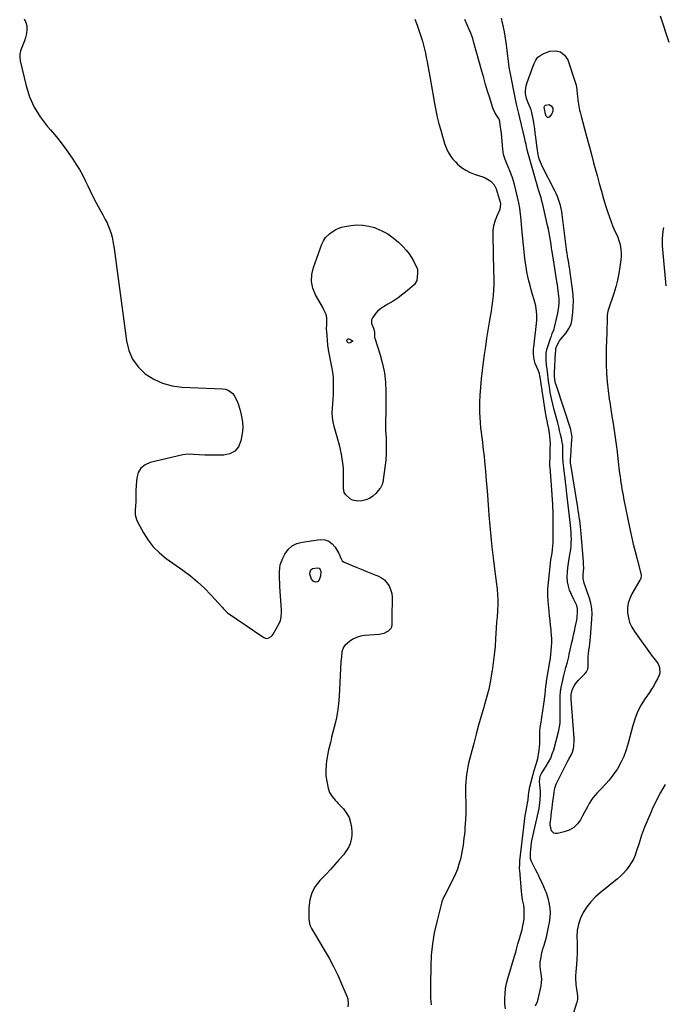
# Model space of a CAD drawing. Units: inches. Extents: x 1873098 to 1879882, y 431967 to 438069.
# Drawn here: x 1876975 to 1877510, y 435596 to 436414 of the extents above; entities that cross this region are included whole.
import ezdxf

# ---------------------------------------------------------------- set-up
doc = ezdxf.new("R2010")
doc.units = ezdxf.units.IN
doc.header["$MEASUREMENT"] = 0
for name, color, linetype in [('1', 7, 'Continuous'), ('7', 7, 'Continuous'), ('8', 7, 'Continuous')]:
    doc.layers.add(name, color=color, linetype=linetype)

msp = doc.modelspace()

# ---------------------------------------------------------------- linework, layer by layer
at = {"layer": '1', "color": 18}
for points in [[(1877303.81, 436414.72, 1634), (1877305.68, 436409.78, 1634), (1877306.87, 436406.5, 1634), (1877308.01, 436403.21, 1634), (1877309.08, 436399.89, 1634), (1877310.08, 436396.55, 1634), (1877311, 436393.19, 1634), (1877311.86, 436389.81, 1634), (1877312.62, 436386.41, 1634), (1877313.31, 436382.99, 1634), (1877313.74, 436380.74, 1634), (1877314.59, 436376.18, 1634), (1877315.43, 436371.62, 1634), (1877316.26, 436367.06, 1634), (1877317.07, 436362.5, 1634), (1877320.26, 436344.54, 1634), (1877321.33, 436338.97, 1634), (1877322.51, 436333.41, 1634), (1877323.85, 436327.9, 1634), (1877325.3, 436322.41, 1634), (1877326.73, 436317.27, 1634), (1877327.6, 436314.39, 1634), (1877328.56, 436311.53, 1634), (1877329.63, 436308.73, 1634), (1877330.79, 436305.95, 1634), (1877332.15, 436303.29, 1634), (1877333.7, 436300.76, 1634), (1877335.52, 436298.42, 1634), (1877337.52, 436296.2, 1634), (1877339.42, 436294.34, 1634), (1877342.67, 436291.56, 1634), (1877346.13, 436289.13, 1634), (1877349.91, 436287.21, 1634), (1877353.89, 436285.64, 1634), (1877360.41, 436283.59, 1634), (1877362.25, 436282.9, 1634), (1877365.67, 436281.06, 1634), (1877367.26, 436279.91, 1634), (1877369.85, 436277.08, 1634), (1877371.49, 436273.62, 1634), (1877374.84, 436262.54, 1634), (1877375.13, 436260.91, 1634), (1877374.4, 436256.83, 1634), (1877374.09, 436256.04, 1634), (1877371.6, 436250.39, 1634), (1877370.27, 436246.74, 1634), (1877369.27, 436243.02, 1634), (1877368.75, 436239.21, 1634), (1877368.57, 436235.33, 1634), (1877369.1, 436204.97, 1634), (1877369.18, 436203.67, 1634), (1877369.36, 436201.49, 1634), (1877369.47, 436198.22, 1634), (1877369.51, 436196.15, 1634), (1877369.49, 436194.07, 1634), (1877369.27, 436189.93, 1634), (1877368.87, 436185.22, 1634), (1877368.43, 436180.8, 1634), (1877367.92, 436176.39, 1634), (1877367.28, 436171.99, 1634), (1877366.56, 436167.61, 1634), (1877365.73, 436162.95, 1634), (1877364.57, 436156.25, 1634), (1877363.46, 436149.53, 1634), (1877362.43, 436142.8, 1634), (1877361.44, 436136.07, 1634), (1877360.54, 436129.7, 1634), (1877359.66, 436122.78, 1634), (1877358.91, 436115.84, 1634), (1877358.36, 436108.89, 1634), (1877357.94, 436101.92, 1634), (1877357.69, 436096.43, 1634), (1877357.58, 436092.2, 1634), (1877357.59, 436087.98, 1634), (1877357.77, 436083.76, 1634), (1877358.06, 436079.55, 1634), (1877358.49, 436075.1, 1634), (1877358.92, 436071.13, 1634), (1877359.4, 436067.17, 1634), (1877359.93, 436063.22, 1634), (1877360.45, 436059.26, 1634), (1877360.94, 436055.3, 1634), (1877361.37, 436051.33, 1634), (1877361.75, 436047.35, 1634), (1877362.49, 436039.25, 1634), (1877363.2, 436031.23, 1634), (1877363.87, 436023.19, 1634), (1877364.5, 436015.16, 1634), (1877365.09, 436007.12, 1634), (1877365.42, 436002.57, 1634), (1877366.13, 435993.69, 1634), (1877366.94, 435984.82, 1634), (1877367.91, 435975.96, 1634), (1877368.97, 435967.11, 1634), (1877370.15, 435958.01, 1634), (1877370.69, 435953.72, 1634), (1877371.21, 435949.42, 1634), (1877371.7, 435945.13, 1634), (1877372.17, 435940.83, 1634), (1877372.51, 435936.52, 1634), (1877372.71, 435932.22, 1634), (1877372.68, 435927.91, 1634), (1877372.5, 435923.6, 1634), (1877372.45, 435922.87, 1634), (1877372.14, 435918.19, 1634), (1877371.83, 435913.52, 1634), (1877371.53, 435908.84, 1634), (1877371.23, 435904.16, 1634), (1877370.97, 435900.04, 1634), (1877370.46, 435893.32, 1634), (1877369.83, 435886.61, 1634), (1877369.02, 435879.91, 1634), (1877368.09, 435873.23, 1634), (1877367.94, 435872.24, 1634), (1877366.69, 435865.1, 1634), (1877365.23, 435858.02, 1634), (1877363.47, 435851, 1634), (1877361.5, 435844.03, 1634), (1877361.17, 435842.96, 1634), (1877358.93, 435835.48, 1634), (1877356.77, 435827.98, 1634), (1877354.72, 435820.45, 1634), (1877352.74, 435812.89, 1634), (1877348.56, 435796.46, 1634), (1877347.84, 435793.35, 1634), (1877347.23, 435790.22, 1634), (1877346.76, 435787.07, 1634), (1877346.39, 435783.9, 1634), (1877346.15, 435780.71, 1634), (1877345.98, 435777.52, 1634), (1877345.92, 435774.33, 1634), (1877345.93, 435771.13, 1634), (1877346.1, 435762.52, 1634), (1877346.13, 435758.31, 1634), (1877346.08, 435754.1, 1634), (1877345.92, 435749.89, 1634), (1877345.67, 435745.68, 1634), (1877345.5, 435743.25, 1634), (1877345.26, 435740.26, 1634), (1877345, 435737.28, 1634), (1877344.68, 435734.31, 1634), (1877344.34, 435731.34, 1634), (1877343.92, 435728.37, 1634), (1877343.45, 435725.42, 1634), (1877342.89, 435722.48, 1634), (1877342.28, 435719.56, 1634), (1877341.66, 435716.81, 1634), (1877340.53, 435712.58, 1634), (1877339.2, 435708.42, 1634), (1877337.55, 435704.37, 1634), (1877335.71, 435700.4, 1634), (1877328.67, 435686.67, 1634), (1877328.02, 435685.35, 1634), (1877326.58, 435681.99, 1634), (1877326.38, 435681.29, 1634), (1877322.02, 435664.57, 1634), (1877320, 435655.46, 1634), (1877318.41, 435646.29, 1634), (1877317.49, 435637.02, 1634), (1877317.02, 435627.7, 1634), (1877316.79, 435612.57, 1634), (1877316.8, 435606.92, 1634), (1877316.94, 435601.28, 1634), (1877317.27, 435595.65, 1634)], [(1877379.31, 435592.26, 1634), (1877378.63, 435596.47, 1634), (1877378.63, 435600.65, 1634), (1877378.82, 435604.94, 1634), (1877379.25, 435609.18, 1634), (1877380.06, 435613.37, 1634), (1877381.1, 435617.53, 1634), (1877386.64, 435636.03, 1634), (1877387.15, 435637.74, 1634), (1877387.64, 435639.46, 1634), (1877388.6, 435642.89, 1634), (1877389.55, 435646.34, 1634), (1877390.03, 435648.06, 1634), (1877390.52, 435649.77, 1634), (1877392.95, 435658.3, 1634), (1877393.65, 435661.2, 1634), (1877394.21, 435664.13, 1634), (1877394.55, 435667.09, 1634), (1877394.76, 435671.42, 1634), (1877394.59, 435676.05, 1634), (1877394.29, 435678.35, 1634), (1877393.42, 435682.92, 1634), (1877392.73, 435687.52, 1634), (1877392.49, 435689.84, 1634), (1877390.99, 435707.66, 1634), (1877390.92, 435708.61, 1634), (1877390.98, 435713.4, 1634), (1877391.16, 435715.31, 1634), (1877394.95, 435747.89, 1634), (1877395.35, 435750.94, 1634), (1877395.79, 435753.99, 1634), (1877396.3, 435757.02, 1634), (1877396.86, 435760.05, 1634), (1877397.73, 435764.5, 1634), (1877398, 435766.1, 1634), (1877398.34, 435770.14, 1634), (1877398.45, 435771.82, 1634), (1877398.98, 435775.5, 1634), (1877399.27, 435776.71, 1634), (1877403.01, 435790.27, 1634), (1877404.18, 435794.02, 1634), (1877405.03, 435796.49, 1634), (1877405.96, 435800.3, 1634), (1877407.11, 435807.2, 1634), (1877407.48, 435809.9, 1634), (1877407.73, 435812.6, 1634), (1877407.82, 435815.31, 1634), (1877407.79, 435818.03, 1634), (1877407.76, 435820.75, 1634), (1877407.83, 435823.46, 1634), (1877408.07, 435826.17, 1634), (1877408.42, 435828.86, 1634), (1877411.05, 435845.54, 1634), (1877411.59, 435849.27, 1634), (1877412.14, 435854.14, 1634), (1877412.41, 435856.77, 1634), (1877412.82, 435860.71, 1634), (1877413.16, 435863.33, 1634), (1877413.37, 435864.63, 1634), (1877416.03, 435880.76, 1634), (1877416.49, 435883.83, 1634), (1877416.9, 435886.9, 1634), (1877417.21, 435889.98, 1634), (1877417.47, 435893.07, 1634), (1877417.62, 435896.48, 1634), (1877417.64, 435899.67, 1634), (1877417.47, 435902.86, 1634), (1877417.19, 435906.04, 1634), (1877417.04, 435907.35, 1634), (1877416.6, 435911.19, 1634), (1877416.18, 435915.03, 1634), (1877415.78, 435918.87, 1634), (1877415.4, 435922.71, 1634), (1877414.61, 435931.02, 1634), (1877414.49, 435932.31, 1634), (1877414.32, 435934.9, 1634), (1877414.26, 435938.79, 1634), (1877414.44, 435941.38, 1634), (1877416.32, 435959.81, 1634), (1877416.63, 435962.64, 1634), (1877416.98, 435965.46, 1634), (1877417.38, 435968.28, 1634), (1877417.82, 435971.09, 1634), (1877418.21, 435973.9, 1634), (1877418.51, 435976.73, 1634), (1877418.67, 435979.56, 1634), (1877418.75, 435982.4, 1634), (1877418.77, 435995.32, 1634), (1877418.68, 436003.37, 1634), (1877418.45, 436011.41, 1634), (1877418.02, 436019.44, 1634), (1877417.45, 436027.46, 1634), (1877416.22, 436042.05, 1634), (1877416.12, 436043.51, 1634), (1877416.07, 436047.17, 1634), (1877416.18, 436050.03, 1634), (1877416.24, 436051.83, 1634), (1877416.34, 436055.43, 1634), (1877416.36, 436057.23, 1634), (1877416.43, 436062.69, 1634), (1877416.4, 436064.62, 1634), (1877416.11, 436068.46, 1634), (1877415.53, 436072.28, 1634), (1877415.19, 436074.18, 1634), (1877414.41, 436077.96, 1634), (1877413.75, 436081.07, 1634), (1877413.3, 436083.37, 1634), (1877412.51, 436088, 1634), (1877407.97, 436117.26, 1634), (1877407.83, 436118.01, 1634), (1877407.29, 436120.21, 1634), (1877406.81, 436121.65, 1634), (1877406.55, 436122.36, 1634), (1877406.27, 436123.07, 1634), (1877403.96, 436128.59, 1634), (1877402.92, 436131.85, 1634), (1877402.64, 436133.54, 1634), (1877402.42, 436136.98, 1634), (1877402.54, 436140.43, 1634), (1877402.69, 436142.15, 1634), (1877404.9, 436161.98, 1634), (1877405.1, 436164.43, 1634), (1877405.14, 436169.34, 1634), (1877404.98, 436171.79, 1634), (1877404.27, 436176.65, 1634), (1877403.08, 436181.42, 1634), (1877401.67, 436186.06, 1634), (1877400.58, 436189.77, 1634), (1877399.56, 436193.49, 1634), (1877398.61, 436197.24, 1634), (1877397.73, 436200.99, 1634), (1877396.95, 436204.78, 1634), (1877396.26, 436208.57, 1634), (1877395.71, 436212.39, 1634), (1877395.26, 436216.22, 1634), (1877393.08, 436237.72, 1634), (1877392.75, 436240.91, 1634), (1877392.43, 436244.11, 1634), (1877392.11, 436247.31, 1634), (1877391.78, 436250.51, 1634), (1877391.32, 436255.17, 1634), (1877391.01, 436257.76, 1634), (1877390.21, 436262.04, 1634), (1877386.52, 436277.26, 1634), (1877385.75, 436280.15, 1634), (1877384.88, 436283, 1634), (1877383.88, 436285.81, 1634), (1877382.79, 436288.59, 1634), (1877381.34, 436292.07, 1634), (1877380.49, 436294.11, 1634), (1877378.84, 436298.22, 1634), (1877377.52, 436302.4, 1634), (1877377.12, 436304.55, 1634), (1877376.83, 436306.73, 1634), (1877375.72, 436319.66, 1634), (1877375.36, 436323.28, 1634), (1877375.14, 436325.09, 1634), (1877374.5, 436329.74, 1634), (1877373.86, 436331.53, 1634), (1877373.48, 436332.2, 1634), (1877373.28, 436332.53, 1634), (1877370.67, 436336.76, 1634), (1877369.05, 436340.21, 1634), (1877368.4, 436342.01, 1634), (1877366.07, 436349.33, 1634), (1877364.35, 436354.83, 1634), (1877362.67, 436360.34, 1634), (1877361.06, 436365.88, 1634), (1877359.49, 436371.42, 1634), (1877352.6, 436396.26, 1634), (1877351.9, 436398.61, 1634), (1877350.27, 436403.23, 1634), (1877349.35, 436405.5, 1634), (1877347.39, 436410, 1634), (1877345.41, 436414.5, 1634)]]:
    msp.add_polyline3d(points, dxfattribs=at)
at = {"layer": '7', "color": 18}
for points in [[(1876979.31, 436414.9, 1636), (1876980.56, 436412.03, 1636), (1876981.37, 436409.08, 1636), (1876981.5, 436406.03, 1636), (1876981.19, 436402.91, 1636), (1876980.33, 436399.5, 1636), (1876979.45, 436396.67, 1636), (1876978.36, 436393.92, 1636), (1876977.13, 436391.22, 1636), (1876976.13, 436388.52, 1636), (1876975.51, 436385.78, 1636), (1876975.49, 436382.96, 1636), (1876975.86, 436380.1, 1636), (1876980.83, 436359.46, 1636), (1876983.77, 436350.32, 1636), (1876987.53, 436341.61, 1636), (1876992.54, 436333.54, 1636), (1876998.37, 436325.91, 1636), (1877001.13, 436322.81, 1636), (1877006.09, 436316.96, 1636), (1877010.85, 436310.97, 1636), (1877015.33, 436304.76, 1636), (1877019.62, 436298.4, 1636), (1877022.42, 436294.03, 1636), (1877025.07, 436289.7, 1636), (1877027.58, 436285.3, 1636), (1877029.91, 436280.79, 1636), (1877032.11, 436276.22, 1636), (1877033.97, 436272.13, 1636), (1877035.17, 436269.56, 1636), (1877036.42, 436267.02, 1636), (1877037.73, 436264.51, 1636), (1877039.09, 436262.02, 1636), (1877040.47, 436259.54, 1636), (1877041.85, 436257.06, 1636), (1877043.21, 436254.58, 1636), (1877044.57, 436252.08, 1636), (1877046.63, 436248.28, 1636), (1877048.05, 436245.44, 1636), (1877049.34, 436242.54, 1636), (1877050.43, 436239.57, 1636), (1877051.4, 436236.54, 1636), (1877052.2, 436233.46, 1636), (1877052.91, 436230.36, 1636), (1877053.49, 436227.23, 1636), (1877053.97, 436224.08, 1636), (1877064.1, 436147.31, 1636), (1877066.13, 436139.42, 1636), (1877069.25, 436132.15, 1636), (1877073.99, 436125.81, 1636), (1877079.8, 436120.1, 1636), (1877086.82, 436115.69, 1636), (1877094.18, 436112.22, 1636), (1877102.05, 436110.16, 1636), (1877110.27, 436109.05, 1636), (1877144.02, 436107.66, 1636), (1877146.43, 436107.25, 1636), (1877148.67, 436106.48, 1636), (1877152.46, 436103.54, 1636), (1877154.11, 436101.36, 1636), (1877156.3, 436097.29, 1636), (1877157.09, 436095.1, 1636), (1877158.33, 436090.55, 1636), (1877159.42, 436085.96, 1636), (1877160, 436083.3, 1636), (1877160.56, 436079.66, 1636), (1877160.83, 436076.01, 1636), (1877160.66, 436072.36, 1636), (1877160.19, 436068.71, 1636), (1877159.33, 436064.21, 1636), (1877157.24, 436059.46, 1636), (1877154.31, 436055.74, 1636), (1877150.1, 436053.56, 1636), (1877145.05, 436052.41, 1636), (1877129.22, 436052.41, 1636), (1877124.6, 436052.57, 1636), (1877120.01, 436053.04, 1636), (1877117.72, 436053.23, 1636), (1877113.18, 436053.02, 1636), (1877110.92, 436052.63, 1636), (1877083.89, 436046.39, 1636), (1877079.63, 436044.44, 1636), (1877076.21, 436041.75, 1636), (1877074.07, 436037.98, 1636), (1877072.77, 436033.47, 1636), (1877072.32, 436027.55, 1636), (1877072.07, 436022.92, 1636), (1877072.04, 436018.29, 1636), (1877072.04, 436013.66, 1636), (1877071.68, 436010.28, 1636), (1877071.45, 436006.89, 1636), (1877071.52, 436002.83, 1636), (1877072.48, 435998.85, 1636), (1877073.32, 435996.94, 1636), (1877078.27, 435987.83, 1636), (1877082.14, 435981.75, 1636), (1877086.51, 435976.12, 1636), (1877091.61, 435971.14, 1636), (1877097.21, 435966.61, 1636), (1877111.18, 435956.83, 1636), (1877117.38, 435952.18, 1636), (1877123.34, 435947.26, 1636), (1877128.95, 435941.96, 1636), (1877134.34, 435936.39, 1636), (1877143.67, 435926.06, 1636), (1877144.75, 435924.85, 1636), (1877148.21, 435921.47, 1636), (1877178.24, 435900.91, 1636), (1877180.34, 435900.15, 1636), (1877182.55, 435900.51, 1636), (1877184.55, 435901.8, 1636), (1877185.35, 435902.67, 1636), (1877186.04, 435903.66, 1636), (1877191.08, 435912.51, 1636), (1877192.24, 435915.12, 1636), (1877192.85, 435917.9, 1636), (1877193.05, 435922.23, 1636), (1877193, 435923.67, 1636), (1877191.69, 435943.38, 1636), (1877191.52, 435946.4, 1636), (1877191.4, 435949.43, 1636), (1877191.34, 435952.45, 1636), (1877191.32, 435955.48, 1636), (1877191.55, 435958.46, 1636), (1877192.05, 435961.36, 1636), (1877192.96, 435964.17, 1636), (1877194.15, 435966.91, 1636), (1877195.89, 435970.25, 1636), (1877198.6, 435973.97, 1636), (1877201.8, 435976.99, 1636), (1877205.73, 435978.97, 1636), (1877210.16, 435980.24, 1636), (1877225.29, 435982.22, 1636), (1877229.06, 435981.98, 1636), (1877232.44, 435980.99, 1636), (1877235.24, 435978.85, 1636), (1877237.65, 435975.95, 1636), (1877240.6, 435970.57, 1636), (1877241.11, 435969.57, 1636), (1877241.97, 435967.5, 1636), (1877243.35, 435964.62, 1636), (1877245.06, 435963.42, 1636), (1877255.18, 435959.26, 1636), (1877259.2, 435957.62, 1636), (1877263.22, 435956, 1636), (1877267.26, 435954.41, 1636), (1877271.3, 435952.83, 1636), (1877273.14, 435952.12, 1636), (1877276.01, 435950.62, 1636), (1877278.57, 435948.78, 1636), (1877280.67, 435946.43, 1636), (1877282.46, 435943.74, 1636), (1877283.73, 435940.71, 1636), (1877284.65, 435937.6, 1636), (1877285.06, 435934.38, 1636), (1877285.12, 435930.93, 1636), (1877284.95, 435927.5, 1636), (1877284.83, 435924.07, 1636), (1877284.78, 435920.63, 1636), (1877284.78, 435917.2, 1636), (1877284.83, 435911.26, 1636), (1877284.25, 435908.76, 1636), (1877281.57, 435906.08, 1636), (1877278.08, 435904.23, 1636), (1877274.23, 435903.4, 1636), (1877262.04, 435902.51, 1636), (1877258.63, 435901.94, 1636), (1877255.36, 435900.99, 1636), (1877252.32, 435899.47, 1636), (1877249.43, 435897.57, 1636), (1877245.75, 435894.34, 1636), (1877244.59, 435892.76, 1636), (1877243.3, 435889, 1636), (1877242.8, 435884.82, 1636), (1877242.48, 435880.63, 1636), (1877240.91, 435852.16, 1636), (1877240.36, 435845.66, 1636), (1877239.55, 435839.2, 1636), (1877238.36, 435832.8, 1636), (1877236.91, 435826.44, 1636), (1877234.72, 435818.01, 1636), (1877234.18, 435815.89, 1636), (1877233.63, 435813.77, 1636), (1877232.57, 435809.53, 1636), (1877232.1, 435807.64, 1636), (1877231.42, 435804.56, 1636), (1877230.86, 435801.47, 1636), (1877230.48, 435798.35, 1636), (1877230.21, 435795.21, 1636), (1877229.94, 435790.49, 1636), (1877229.9, 435788.25, 1636), (1877229.98, 435786.01, 1636), (1877230.6, 435781.56, 1636), (1877231.81, 435775.75, 1636), (1877233.03, 435772.11, 1636), (1877235.09, 435768.85, 1636), (1877237.62, 435765.85, 1636), (1877238.92, 435764.38, 1636), (1877240.25, 435762.93, 1636), (1877244.48, 435758.39, 1636), (1877247.07, 435754.96, 1636), (1877249.14, 435751.29, 1636), (1877250.42, 435747.28, 1636), (1877251.18, 435743.04, 1636), (1877251.45, 435739.35, 1636), (1877251.47, 435736.79, 1636), (1877251.26, 435734.27, 1636), (1877250.73, 435731.8, 1636), (1877249.97, 435729.36, 1636), (1877248.92, 435727.02, 1636), (1877247.73, 435724.76, 1636), (1877246.3, 435722.65, 1636), (1877244.73, 435720.62, 1636), (1877241.01, 435716.32, 1636), (1877237.42, 435712.24, 1636), (1877233.79, 435708.21, 1636), (1877230.08, 435704.25, 1636), (1877226.32, 435700.33, 1636), (1877224.87, 435698.84, 1636), (1877221.09, 435693.91, 1636), (1877218.18, 435688.63, 1636), (1877216.58, 435682.82, 1636), (1877215.85, 435676.65, 1636), (1877215.87, 435666.59, 1636), (1877216.7, 435661.96, 1636), (1877218.02, 435659.05, 1636), (1877219.56, 435656.23, 1636), (1877220.37, 435654.84, 1636), (1877228.6, 435641.2, 1636), (1877232.54, 435634.35, 1636), (1877236.28, 435627.41, 1636), (1877239.72, 435620.31, 1636), (1877242.96, 435613.11, 1636), (1877247.33, 435602.83, 1636), (1877248.02, 435600.67, 1636), (1877248.48, 435596.26, 1636), (1877248.24, 435594, 1636)], [(1877404.21, 435594.67, 1636), (1877405.88, 435598.43, 1636), (1877406.42, 435600.44, 1636), (1877408.68, 435611.54, 1636), (1877409.05, 435614.08, 1636), (1877409.24, 435616.62, 1636), (1877409.15, 435619.16, 1636), (1877408.87, 435621.71, 1636), (1877408.34, 435624.92, 1636), (1877408, 435627.77, 1636), (1877408.08, 435631.58, 1636), (1877408.22, 435632.53, 1636), (1877408.74, 435635.27, 1636), (1877409.21, 435637.58, 1636), (1877410.33, 435642.14, 1636), (1877410.97, 435644.41, 1636), (1877412.03, 435647.9, 1636), (1877413.14, 435651.93, 1636), (1877414.13, 435655.98, 1636), (1877414.93, 435660.07, 1636), (1877415.6, 435664.19, 1636), (1877416.17, 435668.18, 1636), (1877416.43, 435671.95, 1636), (1877416.37, 435675.69, 1636), (1877415.8, 435679.38, 1636), (1877414.89, 435683.04, 1636), (1877413.11, 435688.59, 1636), (1877412.52, 435690.3, 1636), (1877411.16, 435693.64, 1636), (1877409.59, 435696.92, 1636), (1877408.04, 435700.14, 1636), (1877406.49, 435703.36, 1636), (1877405.71, 435704.96, 1636), (1877404.1, 435708.15, 1636), (1877400.95, 435714.25, 1636), (1877400.54, 435715.22, 1636), (1877400.06, 435717.23, 1636), (1877400, 435718.28, 1636), (1877400.06, 435721.91, 1636), (1877400.19, 435724.79, 1636), (1877400.45, 435727.65, 1636), (1877400.87, 435730.48, 1636), (1877401.42, 435733.31, 1636), (1877406.63, 435756.38, 1636), (1877407.1, 435758.75, 1636), (1877407.82, 435763.53, 1636), (1877408.05, 435765.93, 1636), (1877408.22, 435770.76, 1636), (1877408.14, 435773.17, 1636), (1877407.99, 435775.59, 1636), (1877407.51, 435781.11, 1636), (1877408.11, 435785.63, 1636), (1877409.01, 435787.77, 1636), (1877409.95, 435789.37, 1636), (1877413.1, 435794.1, 1636), (1877415.02, 435797.32, 1636), (1877416.72, 435800.63, 1636), (1877418.08, 435804.1, 1636), (1877419.21, 435807.67, 1636), (1877423.46, 435823.75, 1636), (1877424.08, 435826.66, 1636), (1877424.53, 435829.58, 1636), (1877424.72, 435832.53, 1636), (1877424.73, 435835.5, 1636), (1877424.62, 435838.48, 1636), (1877424.54, 435841.47, 1636), (1877424.51, 435844.45, 1636), (1877424.52, 435848.7, 1636), (1877424.67, 435852.3, 1636), (1877424.98, 435855.88, 1636), (1877425.53, 435859.44, 1636), (1877426.25, 435862.97, 1636), (1877427.76, 435869.34, 1636), (1877428.86, 435873.78, 1636), (1877429.43, 435876, 1636), (1877430.6, 435880.42, 1636), (1877431.68, 435884.87, 1636), (1877432.19, 435887.1, 1636), (1877434.31, 435896.83, 1636), (1877434.99, 435899.91, 1636), (1877435.68, 435902.98, 1636), (1877436.38, 435906.05, 1636), (1877437.44, 435910.6, 1636), (1877438.36, 435915.27, 1636), (1877438.68, 435917.63, 1636), (1877439.1, 435921.91, 1636), (1877439.02, 435924.7, 1636), (1877438.32, 435927.4, 1636), (1877436.63, 435931.32, 1636), (1877436.01, 435932.6, 1636), (1877433.91, 435936.75, 1636), (1877432.49, 435940.16, 1636), (1877431.39, 435943.65, 1636), (1877430.8, 435947.26, 1636), (1877430.55, 435951.21, 1636), (1877430.66, 435955.08, 1636), (1877430.92, 435958.93, 1636), (1877431.4, 435962.77, 1636), (1877432.01, 435966.59, 1636), (1877432.88, 435971.13, 1636), (1877433.33, 435973.98, 1636), (1877433.67, 435976.85, 1636), (1877433.85, 435979.72, 1636), (1877433.91, 435982.61, 1636), (1877433.84, 435985.5, 1636), (1877433.72, 435988.39, 1636), (1877433.5, 435991.28, 1636), (1877433.22, 435994.16, 1636), (1877429.98, 436022.83, 1636), (1877429.57, 436026.4, 1636), (1877429.15, 436029.97, 1636), (1877428.72, 436033.54, 1636), (1877428.27, 436037.11, 1636), (1877427.67, 436042.03, 1636), (1877427.23, 436046.46, 1636), (1877426.86, 436051.16, 1636), (1877426.77, 436054.09, 1636), (1877426.86, 436057.02, 1636), (1877426.86, 436059.33, 1636), (1877426.71, 436060.85, 1636), (1877426.58, 436061.61, 1636), (1877425.59, 436066.51, 1636), (1877424.9, 436069.71, 1636), (1877424.17, 436072.9, 1636), (1877423.38, 436076.07, 1636), (1877422.55, 436079.24, 1636), (1877419.61, 436089.99, 1636), (1877418.4, 436094.78, 1636), (1877417.31, 436099.58, 1636), (1877416.41, 436104.43, 1636), (1877415.63, 436109.3, 1636), (1877414.96, 436114.01, 1636), (1877414.62, 436116.55, 1636), (1877414.29, 436119.09, 1636), (1877413.98, 436121.63, 1636), (1877413.69, 436124.18, 1636), (1877413.36, 436127.29, 1636), (1877413.03, 436131.27, 1636), (1877412.89, 436135.24, 1636), (1877413.03, 436137.2, 1636), (1877413.9, 436141.04, 1636), (1877416.92, 436150.3, 1636), (1877417.28, 436151.34, 1636), (1877418.05, 436153.4, 1636), (1877419.24, 436156.47, 1636), (1877419.55, 436157.52, 1636), (1877419.83, 436158.59, 1636), (1877422.59, 436170.56, 1636), (1877422.95, 436172.29, 1636), (1877423.48, 436175.78, 1636), (1877423.74, 436179.29, 1636), (1877423.68, 436182.81, 1636), (1877423.54, 436184.56, 1636), (1877423.04, 436188.87, 1636), (1877422.7, 436191.47, 1636), (1877422.33, 436194.06, 1636), (1877421.94, 436196.65, 1636), (1877418.51, 436218.38, 1636), (1877418.02, 436221.49, 1636), (1877417.53, 436224.61, 1636), (1877417.04, 436227.73, 1636), (1877416.56, 436230.85, 1636), (1877416.05, 436233.96, 1636), (1877415.49, 436237.06, 1636), (1877414.86, 436240.15, 1636), (1877414.19, 436243.23, 1636), (1877410.15, 436260.7, 1636), (1877409.48, 436263.45, 1636), (1877408.76, 436266.18, 1636), (1877407.97, 436268.89, 1636), (1877407, 436271.99, 1636), (1877406.09, 436274.88, 1636), (1877405.19, 436277.78, 1636), (1877404.34, 436280.69, 1636), (1877403.51, 436283.61, 1636), (1877398.08, 436303.23, 1636), (1877397.3, 436306.21, 1636), (1877396.24, 436310.69, 1636), (1877395.53, 436313.69, 1636), (1877395.18, 436315.18, 1636), (1877390.96, 436332.67, 1636), (1877390.12, 436336.23, 1636), (1877389.31, 436339.8, 1636), (1877388.36, 436344.11, 1636), (1877382.34, 436374.92, 1636), (1877381.57, 436379.51, 1636), (1877381.06, 436384.14, 1636), (1877380.59, 436388.78, 1636), (1877380.29, 436391.09, 1636), (1877379.97, 436393.4, 1636), (1877378.34, 436404.16, 1636), (1877377.64, 436407.97, 1636), (1877376.8, 436411.74, 1636), (1877375.72, 436415.45, 1636)], [(1877507.71, 436417.62, 1636), (1877514.86, 436395.75, 1636)], [(1877425.01, 436387.59, 1638), (1877428.25, 436384.87, 1638), (1877430.89, 436380.9, 1638), (1877437.31, 436361.65, 1638), (1877437.81, 436359.9, 1638), (1877438.48, 436356.33, 1638), (1877438.75, 436352.54, 1638), (1877438.88, 436350.87, 1638), (1877439.25, 436347.54, 1638), (1877439.49, 436345.89, 1638), (1877440.05, 436342.59, 1638), (1877440.74, 436339.23, 1638), (1877441.12, 436337.57, 1638), (1877441.95, 436334.28, 1638), (1877444.85, 436323.5, 1638), (1877446.75, 436316.47, 1638), (1877448.64, 436309.44, 1638), (1877450.53, 436302.41, 1638), (1877452.42, 436295.38, 1638), (1877455.3, 436284.7, 1638), (1877457.06, 436278.28, 1638), (1877458.86, 436271.88, 1638), (1877460.74, 436265.5, 1638), (1877462.65, 436259.13, 1638), (1877464.18, 436254.14, 1638), (1877465.48, 436250.18, 1638), (1877466.9, 436246.26, 1638), (1877468.47, 436242.4, 1638), (1877470.14, 436238.58, 1638), (1877471.35, 436235.97, 1638), (1877472.41, 436233.46, 1638), (1877473.34, 436230.91, 1638), (1877474.08, 436228.29, 1638), (1877474.69, 436225.64, 1638), (1877475.07, 436222.95, 1638), (1877475.29, 436220.25, 1638), (1877475.25, 436217.55, 1638), (1877475.04, 436214.84, 1638), (1877474.31, 436208.97, 1638), (1877473.44, 436203.37, 1638), (1877472.33, 436197.81, 1638), (1877470.9, 436192.33, 1638), (1877469.23, 436186.91, 1638), (1877464.76, 436173.8, 1638), (1877464.24, 436172.07, 1638), (1877463.87, 436170.31, 1638), (1877463.81, 436169.71, 1638), (1877463.78, 436169.11, 1638), (1877463.59, 436162.01, 1638), (1877463.5, 436158.82, 1638), (1877463.39, 436155.64, 1638), (1877463.26, 436152.45, 1638), (1877463.12, 436149.26, 1638), (1877463, 436146.08, 1638), (1877462.91, 436142.89, 1638), (1877462.88, 436139.7, 1638), (1877462.88, 436136.51, 1638), (1877462.96, 436127.69, 1638), (1877463.19, 436120.48, 1638), (1877463.64, 436113.29, 1638), (1877464.41, 436106.13, 1638), (1877465.39, 436098.99, 1638), (1877465.79, 436096.49, 1638), (1877466.73, 436090.6, 1638), (1877467.65, 436084.72, 1638), (1877468.56, 436078.84, 1638), (1877469.46, 436072.95, 1638), (1877470.31, 436067.06, 1638), (1877471.13, 436061.16, 1638), (1877471.89, 436055.26, 1638), (1877472.61, 436049.35, 1638), (1877474.02, 436037.24, 1638), (1877474.35, 436034.64, 1638), (1877474.69, 436032.05, 1638), (1877475.07, 436029.46, 1638), (1877475.48, 436026.88, 1638), (1877475.91, 436024.3, 1638), (1877476.37, 436021.73, 1638), (1877476.85, 436019.16, 1638), (1877477.35, 436016.59, 1638), (1877482.44, 435991.18, 1638), (1877483.79, 435984.84, 1638), (1877485.22, 435978.53, 1638), (1877486.8, 435972.24, 1638), (1877488.48, 435965.98, 1638), (1877491.49, 435955.2, 1638), (1877491.88, 435952.61, 1638), (1877491.59, 435950.03, 1638), (1877491.28, 435949.23, 1638), (1877490.9, 435948.45, 1638), (1877484.21, 435937.09, 1638), (1877482.45, 435933.34, 1638), (1877481.17, 435929.48, 1638), (1877480.63, 435925.45, 1638), (1877480.57, 435921.3, 1638), (1877481.25, 435917.2, 1638), (1877482.35, 435913.24, 1638), (1877484.08, 435909.52, 1638), (1877486.24, 435905.96, 1638), (1877501.08, 435885.52, 1638), (1877503.55, 435882.3, 1638), (1877505.92, 435879.06, 1638), (1877507.24, 435875.94, 1638), (1877507.4, 435871.17, 1638), (1877506.87, 435869.62, 1638), (1877505.45, 435866.65, 1638), (1877503.93, 435863.66, 1638), (1877502.32, 435860.73, 1638), (1877500.56, 435857.89, 1638), (1877498.7, 435855.1, 1638), (1877495.34, 435850.31, 1638), (1877492.04, 435845.03, 1638), (1877489.15, 435839.55, 1638), (1877486.88, 435833.8, 1638), (1877485.02, 435827.85, 1638), (1877481.24, 435812.97, 1638), (1877479.55, 435807.44, 1638), (1877477.52, 435802.06, 1638), (1877474.99, 435796.9, 1638), (1877472.12, 435791.89, 1638), (1877471.29, 435790.59, 1638), (1877468.44, 435786.45, 1638), (1877465.42, 435782.44, 1638), (1877462.12, 435778.65, 1638), (1877458.65, 435775.01, 1638), (1877455.58, 435772, 1638), (1877453.62, 435769.89, 1638), (1877451.8, 435767.67, 1638), (1877450.2, 435765.3, 1638), (1877448.74, 435762.81, 1638), (1877447.38, 435760.25, 1638), (1877446.01, 435757.7, 1638), (1877444.63, 435755.15, 1638), (1877443.24, 435752.61, 1638), (1877441.53, 435749.5, 1638), (1877438.91, 435745.94, 1638), (1877435.84, 435742.95, 1638), (1877432.13, 435740.83, 1638), (1877427.97, 435739.3, 1638), (1877422.25, 435738.01, 1638), (1877420.75, 435738, 1638), (1877419.42, 435738.33, 1638), (1877417.42, 435740.35, 1638), (1877416.31, 435745.18, 1638), (1877416.37, 435746.85, 1638), (1877416.73, 435749.73, 1638), (1877417.12, 435752.88, 1638), (1877417.51, 435756.02, 1638), (1877417.9, 435759.17, 1638), (1877418.28, 435762.31, 1638), (1877419.21, 435769.99, 1638), (1877419.51, 435772.33, 1638), (1877420.05, 435775.81, 1638), (1877421.23, 435779.1, 1638), (1877430.46, 435797.39, 1638), (1877431.71, 435799.74, 1638), (1877433.73, 435803.17, 1638), (1877434.77, 435805.59, 1638), (1877435.57, 435808.56, 1638), (1877435.99, 435810.7, 1638), (1877436.35, 435815.04, 1638), (1877436.28, 435817.23, 1638), (1877433.7, 435849.71, 1638), (1877433.65, 435850.64, 1638), (1877433.68, 435853.44, 1638), (1877434.25, 435856.14, 1638), (1877434.58, 435857, 1638), (1877436.37, 435860.72, 1638), (1877437.39, 435862.41, 1638), (1877439.92, 435865.47, 1638), (1877445.48, 435871.09, 1638), (1877446.52, 435872.39, 1638), (1877447.51, 435874.7, 1638), (1877447.84, 435877.19, 1638), (1877447.81, 435880.28, 1638), (1877447.94, 435885.07, 1638), (1877448.14, 435887.45, 1638), (1877448.49, 435890.45, 1638), (1877448.84, 435893.14, 1638), (1877449.16, 435895.83, 1638), (1877449.44, 435898.52, 1638), (1877449.69, 435901.22, 1638), (1877450.97, 435916.09, 1638), (1877451.08, 435920.56, 1638), (1877450.83, 435925, 1638), (1877450.03, 435929.37, 1638), (1877448.88, 435933.7, 1638), (1877446.86, 435939.73, 1638), (1877445.94, 435942.27, 1638), (1877444.43, 435946.01, 1638), (1877443.8, 435949.92, 1638), (1877443.85, 435952.66, 1638), (1877444.05, 435956.37, 1638), (1877444.13, 435958.22, 1638), (1877444.1, 435961.92, 1638), (1877443.99, 435963.77, 1638), (1877442.05, 435987.42, 1638), (1877441.8, 435990.12, 1638), (1877441.53, 435992.81, 1638), (1877441.21, 435995.5, 1638), (1877440.86, 435998.19, 1638), (1877440.48, 436000.87, 1638), (1877440.08, 436003.55, 1638), (1877439.67, 436006.23, 1638), (1877439.24, 436008.91, 1638), (1877433.34, 436044.69, 1638), (1877433.27, 436045.15, 1638), (1877433.11, 436047.96, 1638), (1877433.14, 436048.43, 1638), (1877433.65, 436055.28, 1638), (1877433.75, 436056.68, 1638), (1877434.07, 436060.88, 1638), (1877434.4, 436065.12, 1638), (1877434.46, 436067.27, 1638), (1877434.14, 436070.48, 1638), (1877433.37, 436073.62, 1638), (1877421.18, 436110.88, 1638), (1877420.78, 436112.26, 1638), (1877420.21, 436115.06, 1638), (1877419.87, 436118.42, 1638), (1877419.87, 436121.24, 1638), (1877420.79, 436137.08, 1638), (1877420.89, 436138.67, 1638), (1877421.09, 436141.03, 1638), (1877421.77, 436143.28, 1638), (1877423.39, 436146.41, 1638), (1877424.1, 436147.46, 1638), (1877424.87, 436148.49, 1638), (1877429.45, 436154.12, 1638), (1877431.85, 436157.56, 1638), (1877433.64, 436161.32, 1638), (1877433.99, 436162.66, 1638), (1877434.24, 436164.02, 1638), (1877435.11, 436170.95, 1638), (1877435.52, 436175.8, 1638), (1877435.68, 436180.66, 1638), (1877435.44, 436185.5, 1638), (1877434.95, 436190.35, 1638), (1877432.99, 436204.15, 1638), (1877432.59, 436206.86, 1638), (1877432.17, 436209.56, 1638), (1877431.73, 436212.26, 1638), (1877431.26, 436214.95, 1638), (1877430.8, 436217.65, 1638), (1877430.37, 436220.35, 1638), (1877429.98, 436223.05, 1638), (1877429.62, 436225.76, 1638), (1877426.25, 436252.4, 1638), (1877425.86, 436254.96, 1638), (1877425.38, 436257.5, 1638), (1877424.77, 436260.02, 1638), (1877424.07, 436262.52, 1638), (1877423.25, 436264.97, 1638), (1877422.34, 436267.4, 1638), (1877421.3, 436269.77, 1638), (1877420.18, 436272.1, 1638), (1877409.9, 436292.1, 1638), (1877408.18, 436295.95, 1638), (1877407.49, 436297.94, 1638), (1877406.67, 436300.74, 1638), (1877406.27, 436302.41, 1638), (1877405.64, 436305.77, 1638), (1877405.41, 436307.46, 1638), (1877404.38, 436316.66, 1638), (1877403.96, 436320.12, 1638), (1877403.49, 436323.57, 1638), (1877402.95, 436327.01, 1638), (1877402.37, 436330.45, 1638), (1877401.38, 436335.92, 1638), (1877401.08, 436337.3, 1638), (1877400.41, 436339.31, 1638), (1877399.62, 436341.28, 1638), (1877397.9, 436345.35, 1638), (1877396.74, 436348.69, 1638), (1877395.91, 436352.94, 1638), (1877395.78, 436355.08, 1638), (1877396.26, 436359.26, 1638), (1877396.88, 436361.31, 1638), (1877398.66, 436365.98, 1638), (1877399.79, 436368.98, 1638), (1877400.9, 436371.98, 1638), (1877401.97, 436375.01, 1638), (1877403.02, 436378.04, 1638), (1877404.38, 436380.74, 1638), (1877406.12, 436383.08, 1638), (1877408.43, 436384.86, 1638), (1877411.11, 436386.27, 1638), (1877416.12, 436388.07, 1638), (1877420.87, 436388.45, 1638), (1877425.01, 436387.59, 1638)], [(1877270.36, 436152.88, 1636), (1877270.44, 436150.27, 1636), (1877270.57, 436149.76, 1636), (1877275.03, 436135.83, 1636), (1877277.06, 436128.3, 1636), (1877278.61, 436120.71, 1636), (1877279.46, 436112.99, 1636), (1877279.84, 436105.21, 1636), (1877279.87, 436093.3, 1636), (1877279.85, 436090.8, 1636), (1877279.79, 436088.29, 1636), (1877279.68, 436085.79, 1636), (1877279.54, 436083.29, 1636), (1877279.41, 436080.78, 1636), (1877279.35, 436078.28, 1636), (1877279.39, 436075.78, 1636), (1877279.48, 436073.28, 1636), (1877279.89, 436066.21, 1636), (1877280.07, 436060.17, 1636), (1877280.01, 436054.15, 1636), (1877279.6, 436048.14, 1636), (1877278.96, 436042.14, 1636), (1877277.57, 436031.88, 1636), (1877277.41, 436030.9, 1636), (1877276.69, 436028.01, 1636), (1877275.39, 436025.38, 1636), (1877274.8, 436024.59, 1636), (1877271.48, 436020.68, 1636), (1877268.98, 436018.35, 1636), (1877266.24, 436016.48, 1636), (1877263.14, 436015.3, 1636), (1877259.8, 436014.58, 1636), (1877256.45, 436014.27, 1636), (1877251.92, 436014.92, 1636), (1877249.96, 436016.04, 1636), (1877246.53, 436019.43, 1636), (1877245.25, 436021.49, 1636), (1877244.58, 436025.09, 1636), (1877244.52, 436028.87, 1636), (1877244.66, 436034.16, 1636), (1877244.65, 436038.01, 1636), (1877244.49, 436041.86, 1636), (1877244.1, 436045.69, 1636), (1877243.56, 436049.51, 1636), (1877242.85, 436053.3, 1636), (1877242.06, 436057.08, 1636), (1877241.14, 436060.83, 1636), (1877240.15, 436064.56, 1636), (1877236.82, 436076.31, 1636), (1877235.98, 436080.02, 1636), (1877235.42, 436083.76, 1636), (1877235.26, 436087.54, 1636), (1877235.38, 436091.34, 1636), (1877235.68, 436095.16, 1636), (1877235.94, 436098.99, 1636), (1877236.14, 436102.82, 1636), (1877236.3, 436106.66, 1636), (1877236.35, 436107.99, 1636), (1877236.35, 436112.48, 1636), (1877236.15, 436116.96, 1636), (1877235.64, 436121.41, 1636), (1877234.93, 436125.84, 1636), (1877232.17, 436139.94, 1636), (1877232.07, 436140.45, 1636), (1877231.51, 436143.49, 1636), (1877231.47, 436144, 1636), (1877230.65, 436155.3, 1636), (1877230.56, 436156.87, 1636), (1877230.57, 436161.6, 1636), (1877230.67, 436163.83, 1636), (1877230.59, 436166.61, 1636), (1877230.02, 436169.29, 1636), (1877228.27, 436173.1, 1636), (1877226.71, 436176.14, 1636), (1877225.89, 436177.64, 1636), (1877221.4, 436185.61, 1636), (1877219.2, 436191.16, 1636), (1877217.98, 436196.78, 1636), (1877218.27, 436202.53, 1636), (1877219.55, 436208.37, 1636), (1877226.65, 436227.8, 1636), (1877227.95, 436230.63, 1636), (1877229.69, 436233.21, 1636), (1877233.01, 436236.48, 1636), (1877234.27, 436237.41, 1636), (1877238.31, 436239.91, 1636), (1877240.66, 436241.01, 1636), (1877243.12, 436241.82, 1636), (1877245.67, 436242.42, 1636), (1877250.57, 436243.26, 1636), (1877255.6, 436243.72, 1636), (1877260.58, 436243.67, 1636), (1877265.5, 436242.86, 1636), (1877270.36, 436241.53, 1636), (1877271.37, 436241.17, 1636), (1877276.5, 436238.95, 1636), (1877281.39, 436236.32, 1636), (1877285.89, 436233.08, 1636), (1877290.14, 436229.43, 1636), (1877294.02, 436225.63, 1636), (1877296.62, 436222.81, 1636), (1877299.01, 436219.85, 1636), (1877301.08, 436216.66, 1636), (1877302.95, 436213.32, 1636), (1877305.88, 436207.42, 1636), (1877306.08, 436206.91, 1636), (1877306.04, 436203.62, 1636), (1877305.79, 436200.74, 1636), (1877305.49, 436197.5, 1636), (1877303.57, 436194.35, 1636), (1877297.76, 436189.39, 1636), (1877293.87, 436186.24, 1636), (1877289.88, 436183.25, 1636), (1877285.72, 436180.49, 1636), (1877281.45, 436177.89, 1636), (1877277.66, 436175.71, 1636), (1877275.34, 436174.16, 1636), (1877273.21, 436172.41, 1636), (1877271.34, 436170.39, 1636), (1877268.56, 436166.49, 1636), (1877267.89, 436164.95, 1636), (1877267.73, 436161.8, 1636), (1877269.41, 436157.84, 1636), (1877270.18, 436154.91, 1636), (1877270.36, 436152.88, 1636)], [(1877510.33, 436241.54, 1636), (1877509.91, 436238.53, 1636), (1877509.6, 436235.5, 1636), (1877509.43, 436232.47, 1636), (1877509.36, 436229.43, 1636), (1877509.45, 436226.4, 1636), (1877509.64, 436223.36, 1636), (1877512.29, 436193.27, 1636)], [(1877251.94, 436147.14, 1638), (1877250.59, 436145.94, 1638), (1877250.17, 436145.7, 1638), (1877249.28, 436145.55, 1638), (1877248.31, 436145.9, 1638), (1877247.72, 436146.52, 1638), (1877247.44, 436147.36, 1638), (1877247.43, 436147.79, 1638), (1877247.71, 436148.61, 1638), (1877248.31, 436149.06, 1638), (1877249.05, 436149.01, 1638), (1877251.86, 436147.67, 1638), (1877251.94, 436147.59, 1638), (1877252, 436147.37, 1638), (1877251.94, 436147.14, 1638)], [(1877224.33, 435958.58, 1638), (1877225.29, 435957.44, 1638), (1877225.71, 435955.74, 1638), (1877225.44, 435951.93, 1638), (1877224.18, 435948.11, 1638), (1877223.58, 435947.49, 1638), (1877222.79, 435947.12, 1638), (1877221.36, 435946.93, 1638), (1877219.24, 435947.6, 1638), (1877217.93, 435949.38, 1638), (1877216.65, 435953.59, 1638), (1877216.73, 435955.46, 1638), (1877217.51, 435957.16, 1638), (1877218.9, 435958.21, 1638), (1877222.87, 435958.88, 1638), (1877224.33, 435958.58, 1638)], [(1877511.96, 435778.84, 1636), (1877508.05, 435772.07, 1636), (1877504.43, 435765.15, 1636), (1877501.01, 435758.11, 1636), (1877500.1, 435756.13, 1636), (1877497.31, 435749.7, 1636), (1877494.68, 435743.21, 1636), (1877492.32, 435736.62, 1636), (1877490.13, 435729.96, 1636), (1877488.14, 435723.48, 1636), (1877486.91, 435720.09, 1636), (1877485.48, 435716.8, 1636), (1877483.72, 435713.67, 1636), (1877481.76, 435710.64, 1636), (1877479.42, 435707.61, 1636), (1877477.19, 435705.06, 1636), (1877474.75, 435702.69, 1636), (1877472.19, 435700.44, 1636), (1877457.75, 435688.81, 1636), (1877453.72, 435685.18, 1636), (1877449.99, 435681.29, 1636), (1877446.71, 435677.01, 1636), (1877443.73, 435672.48, 1636), (1877441.45, 435667.63, 1636), (1877439.73, 435662.63, 1636), (1877438.86, 435657.42, 1636), (1877438.57, 435652.07, 1636), (1877438.69, 435647.65, 1636), (1877438.75, 435643.01, 1636), (1877438.69, 435638.37, 1636), (1877438.46, 435633.74, 1636), (1877438.13, 435629.12, 1636), (1877437.57, 435622.92, 1636), (1877437.39, 435619.87, 1636), (1877437.4, 435616.81, 1636), (1877437.59, 435613.76, 1636), (1877437.73, 435612.24, 1636), (1877437.91, 435610.72, 1636), (1877438.9, 435603.12, 1636), (1877438.87, 435600, 1636), (1877438.37, 435597.7, 1636), (1877438.15, 435596.94, 1636), (1877434.24, 435584.55, 1636)]]:
    msp.add_polyline3d(points, dxfattribs=at)
at = {"layer": '8', "color": 18}
msp.add_polyline3d([(1877417.81, 436335.99, 1640), (1877415.4, 436333.37, 1640), (1877414.63, 436333.09, 1640), (1877413.95, 436333.08, 1640), (1877413.4, 436333.48, 1640), (1877412.94, 436334.16, 1640), (1877412.55, 436335.78, 1640), (1877411.67, 436340.16, 1640), (1877411.37, 436341.46, 1640), (1877411.52, 436342.54, 1640), (1877412.33, 436343.27, 1640), (1877415.34, 436343.85, 1640), (1877417.14, 436342.85, 1640), (1877418.44, 436340.71, 1640), (1877418.62, 436338.37, 1640), (1877417.81, 436335.99, 1640)], dxfattribs=at)

doc.saveas('drawing.dxf')
